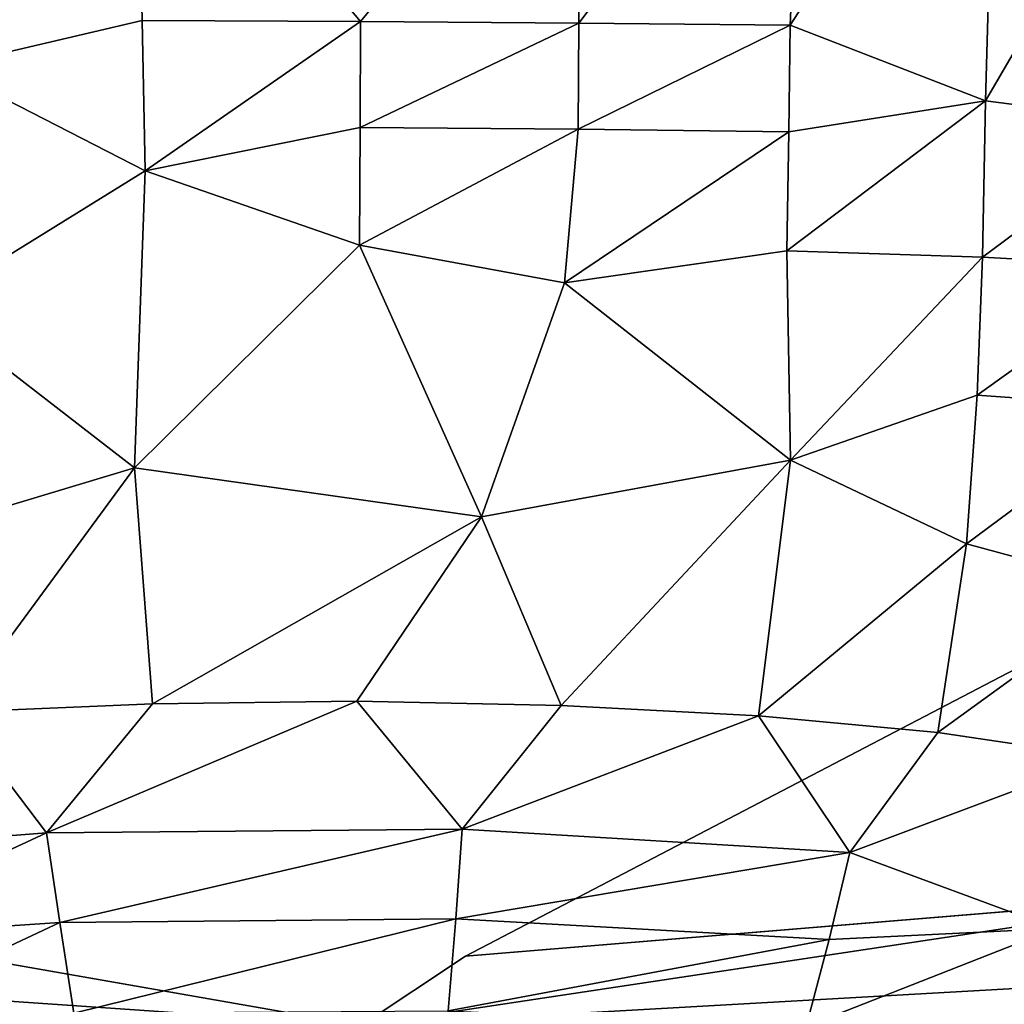
# Model space of a CAD drawing. Units: inches. Extents: x -18.6 to 18.8, y -34 to 22.9.
# Drawn here: x -4.7 to 9.1, y -14.8 to -1 of the extents above; entities that cross this region are included whole.
import ezdxf

# ---------------------------------------------------------------- set-up
doc = ezdxf.new("R2010")
doc.units = ezdxf.units.IN
doc.header["$MEASUREMENT"] = 0
doc.layers.add('SEAT-FABRIC', color=5, linetype='Continuous')

msp = doc.modelspace()

# ---------------------------------------------------------------- linework, layer by layer
at = {"layer": 'SEAT-FABRIC'}
for points, invisible_edges in [([(1.563, -14.139, 0.661), (-8.746, 8.021, 0.687), (8.302, 7.899, 0.682)], 15), ([(1.563, -14.139, 0.661), (-8.746, -13.567, 0.675), (-8.746, 8.021, 0.687)], 15), ([(9.273, -10.117, 0.689), (1.563, -14.139, 0.661), (8.302, 7.899, 0.682)], 14), ([(9.273, -10.117, 0.689), (8.302, 7.899, 0.682), (12.981, 8.002, 0.739)], 1), ([(12.57, -13.236, 0.684), (1.563, -14.139, 0.661), (9.273, -10.117, 0.689)], 12), ([(0.103, -15.112, 0.705), (-8.746, -13.567, 0.675), (1.563, -14.139, 0.661)], 2)]:
    msp.add_3dface(points, dxfattribs=dict(at, invisible_edges=invisible_edges))
for points in [[(6.117, -1.087, 14.999), (8.857, -2.147, 14.879), (9.014, 3.377, 13.632)], [(9.014, 3.377, 13.632), (6.296, 3.116, 13.992), (6.117, -1.087, 14.999)], [(11.246, 1.946, 13.582), (9.014, 3.377, 13.632), (8.857, -2.147, 14.879)], [(-5.986, 3.298, 13.984), (-5.765, -1.674, 15.148), (-3.057, 2.701, 14.319)], [(6.296, 3.116, 13.992), (3.182, 2.713, 14.304), (3.155, -1.056, 15.214)], [(3.155, -1.056, 15.214), (6.117, -1.087, 14.999), (6.296, 3.116, 13.992)], [(-5.765, -1.674, 15.148), (-2.97, -1.021, 15.215), (-3.057, 2.701, 14.319)], [(-3.057, 2.701, 14.319), (0.092, -1.034, 15.292), (3.182, 2.713, 14.304)], [(0.092, -1.034, 15.292), (-3.057, 2.701, 14.319), (-2.97, -1.021, 15.215)], [(3.182, 2.713, 14.304), (0.092, -1.034, 15.292), (3.155, -1.056, 15.214)], [(11.341, -2.463, 14.52), (11.246, 1.946, 13.582), (8.857, -2.147, 14.879)], [(-2.927, -3.129, 15.505), (-2.97, -1.021, 15.215), (-5.765, -1.674, 15.148)], [(-2.97, -1.021, 15.215), (-2.927, -3.129, 15.505), (0.092, -1.034, 15.292)], [(0.088, -2.519, 15.498), (0.092, -1.034, 15.292), (-2.927, -3.129, 15.505)], [(0.092, -1.034, 15.292), (0.088, -2.519, 15.498), (3.155, -1.056, 15.214)], [(3.143, -2.543, 15.432), (3.155, -1.056, 15.214), (0.088, -2.519, 15.498)], [(3.143, -2.543, 15.432), (6.117, -1.087, 14.999), (3.155, -1.056, 15.214)], [(3.143, -2.543, 15.432), (6.098, -2.581, 15.245), (6.117, -1.087, 14.999)], [(6.098, -2.581, 15.245), (8.857, -2.147, 14.879), (6.117, -1.087, 14.999)], [(-2.927, -3.129, 15.505), (-5.765, -1.674, 15.148), (-6.004, -5.029, 15.461)], [(8.857, -2.147, 14.879), (6.098, -2.581, 15.245), (6.072, -4.252, 15.409)], [(6.072, -4.252, 15.409), (8.817, -4.341, 15.162), (8.857, -2.147, 14.879)], [(8.817, -4.341, 15.162), (11.341, -2.463, 14.52), (8.857, -2.147, 14.879)], [(11.341, -2.463, 14.52), (8.817, -4.341, 15.162), (11.258, -4.474, 14.82)], [(0.088, -2.519, 15.498), (-2.927, -3.129, 15.505), (0.078, -4.17, 15.608)], [(0.088, -2.519, 15.498), (0.078, -4.17, 15.608), (3.143, -2.543, 15.432)], [(0.078, -4.17, 15.608), (2.954, -4.698, 15.593), (3.143, -2.543, 15.432)], [(6.098, -2.581, 15.245), (3.143, -2.543, 15.432), (2.954, -4.698, 15.593)], [(2.954, -4.698, 15.593), (6.072, -4.252, 15.409), (6.098, -2.581, 15.245)], [(-3.08, -7.293, 15.609), (-2.927, -3.129, 15.505), (-6.004, -5.029, 15.461)], [(0.078, -4.17, 15.608), (-2.927, -3.129, 15.505), (-3.08, -7.293, 15.609)], [(0.078, -4.17, 15.608), (-3.08, -7.293, 15.609), (1.791, -7.978, 15.623)], [(0.078, -4.17, 15.608), (1.791, -7.978, 15.623), (2.954, -4.698, 15.593)], [(6.121, -7.184, 15.499), (6.072, -4.252, 15.409), (2.954, -4.698, 15.593)], [(6.121, -7.184, 15.499), (8.817, -4.341, 15.162), (6.072, -4.252, 15.409)], [(8.741, -6.276, 15.274), (8.817, -4.341, 15.162), (6.121, -7.184, 15.499)], [(8.741, -6.276, 15.274), (11.258, -4.474, 14.82), (8.817, -4.341, 15.162)], [(8.741, -6.276, 15.274), (11.167, -6.448, 14.958), (11.258, -4.474, 14.82)], [(1.791, -7.978, 15.623), (6.121, -7.184, 15.499), (2.954, -4.698, 15.593)], [(-3.08, -7.293, 15.609), (-6.004, -5.029, 15.461), (-5.8, -8.11, 15.48)], [(8.591, -8.358, 15.278), (8.741, -6.276, 15.274), (6.121, -7.184, 15.499)], [(8.741, -6.276, 15.274), (8.591, -8.358, 15.278), (11.167, -6.448, 14.958)], [(11.167, -6.448, 14.958), (8.591, -8.358, 15.278), (10.96, -8.998, 14.952)], [(-5.6, -10.719, 15.321), (-3.08, -7.293, 15.609), (-5.8, -8.11, 15.48)], [(-2.826, -10.601, 15.446), (-3.08, -7.293, 15.609), (-5.6, -10.719, 15.321)], [(-3.08, -7.293, 15.609), (-2.826, -10.601, 15.446), (1.791, -7.978, 15.623)], [(2.904, -10.626, 15.447), (6.121, -7.184, 15.499), (1.791, -7.978, 15.623)], [(6.121, -7.184, 15.499), (2.904, -10.626, 15.447), (5.674, -10.773, 15.323)], [(8.591, -8.358, 15.278), (6.121, -7.184, 15.499), (5.674, -10.773, 15.323)], [(1.791, -7.978, 15.623), (-2.826, -10.601, 15.446), (0.039, -10.564, 15.485)], [(1.791, -7.978, 15.623), (0.039, -10.564, 15.485), (2.904, -10.626, 15.447)], [(5.674, -10.773, 15.323), (8.191, -11.003, 15.102), (8.591, -8.358, 15.278)], [(8.591, -8.358, 15.278), (8.191, -11.003, 15.102), (10.96, -8.998, 14.952)], [(8.191, -11.003, 15.102), (10.516, -11.352, 14.744), (10.96, -8.998, 14.952)], [(-4.314, -12.413, 15.087), (-2.826, -10.601, 15.446), (-5.6, -10.719, 15.321)], [(-2.826, -10.601, 15.446), (-4.314, -12.413, 15.087), (0.039, -10.564, 15.485)], [(0.039, -10.564, 15.485), (-4.314, -12.413, 15.087), (1.516, -12.361, 15.183)], [(0.039, -10.564, 15.485), (1.516, -12.361, 15.183), (2.904, -10.626, 15.447)], [(1.516, -12.361, 15.183), (5.674, -10.773, 15.323), (2.904, -10.626, 15.447)], [(-7.808, -12.683, 14.767), (-4.314, -12.413, 15.087), (-5.6, -10.719, 15.321)], [(6.955, -12.688, 14.884), (5.674, -10.773, 15.323), (1.516, -12.361, 15.183)], [(5.674, -10.773, 15.323), (6.955, -12.688, 14.884), (8.191, -11.003, 15.102)], [(6.955, -12.688, 14.884), (10.516, -11.352, 14.744), (8.191, -11.003, 15.102)], [(6.955, -12.688, 14.884), (9.838, -13.753, 14.243), (10.516, -11.352, 14.744)], [(-4.314, -12.413, 15.087), (-7.808, -12.683, 14.767), (-7.499, -13.894, 14.438)], [(-4.127, -13.67, 14.759), (-4.314, -12.413, 15.087), (-7.499, -13.894, 14.438)], [(1.516, -12.361, 15.183), (-4.314, -12.413, 15.087), (-4.127, -13.67, 14.759)], [(1.428, -13.617, 14.86), (1.516, -12.361, 15.183), (-4.127, -13.67, 14.759)], [(6.955, -12.688, 14.884), (1.516, -12.361, 15.183), (1.428, -13.617, 14.86)], [(1.428, -13.617, 14.86), (6.665, -13.907, 14.554), (6.955, -12.688, 14.884)], [(9.838, -13.753, 14.243), (6.955, -12.688, 14.884), (6.665, -13.907, 14.554)], [(12.328, -14.421, 0.715), (0.103, -15.112, 0.705), (12.57, -13.236, 0.684)], [(12.57, -13.236, 0.684), (0.103, -15.112, 0.705), (1.563, -14.139, 0.661)], [(-12.282, -14.258, 0.714), (-8.746, -13.567, 0.675), (0.103, -15.112, 0.705)], [(-7.163, -15.096, 13.966), (-4.127, -13.67, 14.759), (-7.499, -13.894, 14.438)], [(-3.93, -14.941, 14.279), (-4.127, -13.67, 14.759), (-7.163, -15.096, 13.966)], [(1.428, -13.617, 14.86), (-4.127, -13.67, 14.759), (-3.93, -14.941, 14.279)], [(-3.93, -14.941, 14.279), (1.322, -14.906, 14.381), (1.428, -13.617, 14.86)], [(6.665, -13.907, 14.554), (1.428, -13.617, 14.86), (1.322, -14.906, 14.381)], [(9.838, -13.753, 14.243), (6.665, -13.907, 14.554), (6.345, -15.126, 14.079)], [(9.231, -15.307, 13.654), (9.838, -13.753, 14.243), (6.345, -15.126, 14.079)], [(1.322, -14.906, 14.381), (6.345, -15.126, 14.079), (6.665, -13.907, 14.554)], [(0.103, -15.112, 0.705), (-7.831, -15.717, 0.809), (-12.282, -14.258, 0.714)], [(11.153, -15.492, 0.795), (0.103, -15.112, 0.705), (12.328, -14.421, 0.715)]]:
    msp.add_3dface(points, dxfattribs=at)

doc.saveas('drawing.dxf')
